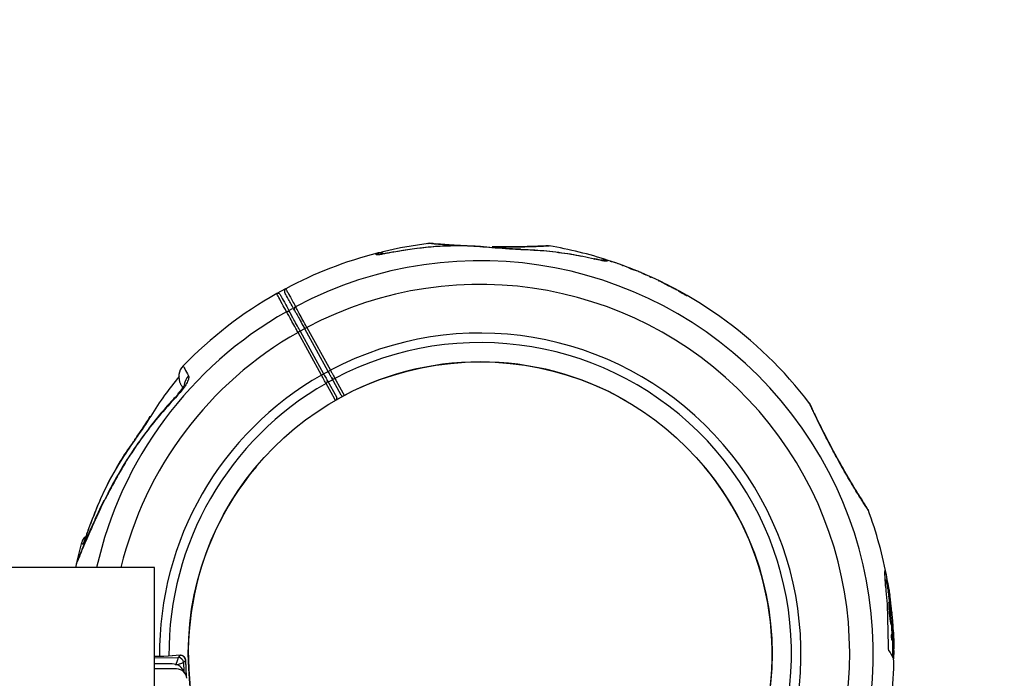
# Model space of a CAD drawing. Units: millimetres. Extents: x 1476 to 12588, y 1398 to 11067.
# Drawn here: x 7306 to 7499, y 5804 to 5933 of the extents above; entities that cross this region are included whole.
import ezdxf

# ---------------------------------------------------------------- set-up
doc = ezdxf.new("R2010")
doc.units = ezdxf.units.MM
doc.header["$LTSCALE"] = 200
doc.layers.add('OTWORY_MONTAŻOWE', color=1, linetype='Continuous')

msp = doc.modelspace()

# ---------------------------------------------------------------- linework, layer by layer
at = {"color": 8, "linetype": 'Continuous', "lineweight": 25}
for p, q in [((7375.96, 5887.43), (7375.99, 5887.47)), ((7398.65, 5888.59), (7398.47, 5888.54)), ((7358.71, 5876.26), (7359.44, 5876.66)), ((7361.8, 5872.66), (7360.94, 5872.19)), ((7365.53, 5863.83), (7366.41, 5864.32)), ((7367.3, 5862.69), (7366.42, 5862.21)), ((7318.17, 5830.72), (7318.16, 5830.77)), ((7475.97, 5822.93), (7475.77, 5822.92)), ((7476.53, 5818.59), (7476.51, 5818.59)), ((7476.88, 5815.33), (7476.84, 5815.32)), ((7477.15, 5810.96), (7476.95, 5810.95)), ((7477.12, 5809.97), (7476.97, 5809.96)), ((7332.87, 5808.46), (7332.43, 5808.46)), ((7337.51, 5808.7), (7337.46, 5808.7)), ((7477.12, 5809.64), (7476.97, 5809.63)), ((7477.13, 5809.45), (7476.98, 5809.44)), ((7338.09, 5807.29), (7338.17, 5805.56)), ((7338.68, 5804.49), (7338.52, 5807.72))]:
    msp.add_line(p, q, dxfattribs=at)
at = {"color": 7, "linetype": 'Continuous', "lineweight": 25}
for p, q in [((7379.28, 5887.7), (7379.2, 5887.68)), ((7398.67, 5888.59), (7398.65, 5888.59)), ((7424.07, 5885.07), (7424.09, 5885.11)), ((7425.31, 5884.66), (7425.29, 5884.62)), ((7425.7, 5884.45), (7425.61, 5884.27)), ((7428.09, 5883.52), (7428.07, 5883.49)), ((7433.1, 5881.04), (7431.31, 5881.96)), ((7432.55, 5881.4), (7432.7, 5881.33)), ((7433.85, 5880.69), (7432.88, 5881.21)), ((7432.97, 5881.19), (7433.58, 5880.88)), ((7358.09, 5880.52), (7356.33, 5879.55)), ((7433.29, 5880.93), (7433.1, 5881.04)), ((7434.99, 5880.12), (7435.83, 5879.6)), ((7436.12, 5879.44), (7436.29, 5879.34)), ((7436.69, 5879.17), (7436.73, 5879.26)), ((7360.94, 5872.19), (7360.51, 5871.95)), ((7365.09, 5863.59), (7360.51, 5871.95)), ((7360.94, 5872.19), (7365.53, 5863.83)), ((7362.26, 5872.91), (7361.82, 5872.67)), ((7366.41, 5864.31), (7361.82, 5872.67)), ((7362.26, 5872.91), (7366.85, 5864.55)), ((7365.09, 5863.59), (7365.53, 5863.83)), ((7366.41, 5864.31), (7366.85, 5864.55)), ((7366.2, 5862.61), (7368.08, 5859.19)), ((7368.96, 5859.67), (7367.08, 5863.09)), ((7328.52, 5850.97), (7328.47, 5850.77)), ((7322.48, 5839), (7322.03, 5838.06)), ((7319.6, 5833.73), (7319.57, 5833.65)), ((7332.43, 5825.88), (6753.48, 5825.88)), ((7317.14, 5826.75), (7316.95, 5825.88)), ((7332.43, 5809.03), (7332.43, 5825.88)), ((7475.42, 5825.33), (7475.37, 5825.29)), ((7475.59, 5821.34), (7475.84, 5818.75)), ((7475.78, 5822.88), (7476.02, 5822.89)), ((7476.24, 5821.61), (7475.99, 5821.6)), ((7476.26, 5821.17), (7476.06, 5821.16)), ((7476.29, 5820.97), (7476.09, 5820.95)), ((7476.37, 5820.41), (7476.17, 5820.4)), ((7476.39, 5820.24), (7476.19, 5820.22)), ((7476.36, 5820.47), (7476.28, 5821.02)), ((7475.84, 5818.75), (7476.04, 5810.57)), ((7476.36, 5819.07), (7476.16, 5819.06)), ((7476.37, 5818.27), (7476.17, 5818.26)), ((7476.37, 5818.27), (7476.49, 5816.61)), ((7476.64, 5818.64), (7476.5, 5818.63)), ((7476.76, 5817), (7476.62, 5818.43)), ((7476.49, 5816.61), (7476.29, 5816.59)), ((7476.72, 5814.99), (7476.52, 5814.98)), ((7476.8, 5814.77), (7476.59, 5814.76)), ((7476.59, 5814.76), (7476.61, 5814.76)), ((7476.61, 5814.75), (7476.81, 5814.76)), ((7476.72, 5814.99), (7476.8, 5814.77)), ((7477, 5813.05), (7476.9, 5815.07)), ((7477.04, 5813.71), (7477.05, 5813.55)), ((7476.94, 5812.73), (7476.66, 5812.71)), ((7476.86, 5812.17), (7476.66, 5812.16)), ((7476.89, 5812.76), (7476.69, 5812.74)), ((7476.94, 5811.71), (7476.74, 5811.69)), ((7476.74, 5811.69), (7476.75, 5811.69)), ((7477, 5813.05), (7476.8, 5813.04)), ((7476.94, 5812.67), (7476.92, 5812.77)), ((7477.05, 5811.83), (7476.97, 5811.8)), ((7477.07, 5812.23), (7477.04, 5813.33)), ((7477.07, 5813.24), (7477.1, 5812.56)), ((7477.15, 5810.96), (7477.12, 5809.97)), ((7332.43, 5792.18), (7332.43, 5809.03)), ((7332.87, 5808.46), (7332.43, 5808.46)), ((7332.43, 5808.23), (7337.09, 5808.26)), ((7332.87, 5808.46), (7332.87, 5808.46)), ((7334.24, 5808.49), (7334.18, 5808.49)), ((7337.51, 5808.7), (7334.24, 5808.49)), ((7337.09, 5808.26), (7337.51, 5808.7)), ((7476.98, 5809), (7477.28, 5809.02)), ((7477.12, 5809.64), (7477.13, 5809.45)), ((7335.89, 5807.03), (7332.43, 5807.03)), ((7336.74, 5806.03), (7332.43, 5806.03))]:
    msp.add_line(p, q, dxfattribs=at)
at = {"color": 7, "linetype": 'Continuous', "lineweight": 25, "flags": 128}
for points in [[(7385.98, 5889.38), (7380.59, 5888.52), (7376.86, 5887.69)], [(7404.05, 5888.24), (7404.1, 5888.23), (7404.22, 5888.16)], [(7367.87, 5858.55), (7367.69, 5858.87), (7366.97, 5860.19), (7365.99, 5861.97)], [(7367.73, 5862.92), (7367.91, 5862.59), (7368.63, 5861.28), (7369.61, 5859.5)], [(7336.97, 5859.93), (7336.95, 5859.86), (7336.99, 5859.71)], [(7331.51, 5855.45), (7331.55, 5855.5), (7331.67, 5855.56)], [(7318.15, 5830.77), (7317.54, 5828.44), (7317.22, 5827.11)], [(7476.21, 5821.52), (7476.01, 5822.75), (7475.86, 5823.58)], [(7477.17, 5808.28), (7477.15, 5811.19), (7477.11, 5812.34)], [(7337.46, 5808.7), (7335.16, 5808.55), (7334.18, 5808.49)], [(7338.68, 5804.49), (7338.58, 5806), (7338.52, 5807.72)]]:
    msp.add_lwpolyline(points, dxfattribs=at)
at = {"color": 8, "linetype": 'Continuous', "lineweight": 25, "flags": 128}
for points in [[(7418.4, 5886.39), (7418.4, 5886.39), (7418.54, 5886.33)], [(7322.48, 5839.01), (7322.46, 5838.96), (7322.47, 5838.8)]]:
    msp.add_lwpolyline(points, dxfattribs=at)
at = {"color": 7, "linetype": 'Continuous', "lineweight": 25}
msp.add_circle((7396.18, 5809.03), 57.15, dxfattribs=at)
for centre, radius, start, end in [((7396.18, 5809.03), 81, 71.9726, 80.3825), ((7396.18, 5809.03), 81, 104.4302, 118.0461), ((7420.47, 5883.67), 2.5, 72.0083, 103.5887), ((7420.2, 5883.55), 2.48, 71.6749, 89.943), ((7396.18, 5809.03), 81, 37.2344, 71.9726), ((7396.18, 5809.03), 81, 119.469, 135.9178), ((7356.57, 5879.11), 0.5, 28.758, 119.4465), ((7358.33, 5880.08), 0.5, 118.5216, 208.7491), ((7358.52, 5875.6), 0.484, 31.0103, 121.4757), ((7360.24, 5876.55), 0.484, 116.0403, 206.5056), ((7396.18, 5809.03), 57.15, 60.0774, 119.9226), ((7340.16, 5863.3), 3, 136.0886, 208.758), ((7365.77, 5862.39), 0.482, 297.4961, 26.5544), ((7367.49, 5863.34), 0.482, 210.9616, 300.0199), ((7367.64, 5858.95), 0.5, 345.1493, 28.758), ((7369.39, 5859.91), 0.5, 208.758, 252.3667), ((7396.18, 5809.03), 57.15, 140.0774, 259.9226), ((7396.18, 5809.03), 57.15, 280.0774, 39.9226), ((7396.18, 5809.03), 81, 10.3503, 20.3825), ((7320.04, 5825.99), 3, 158.3298, 165.3852), ((7396.18, 5809.03), 80.8, 9.0221, 10.3708), ((7396.18, 5809.03), 81, 3.2264, 8.122), ((7396.18, 5809.03), 80.8, 359.4698, 1.8961), ((7337.09, 5807.26), 1, 1.7612, 90.2554), ((7337.52, 5807.7), 1, 15, 93.6689), ((7337.52, 5807.7), 1, 1.3432, 90.255), ((7337.52, 5807.7), 1, 1.2982, 15), ((7476.67, 5808.28), 0.5, 313.5802, 359.4465), ((7335.89, 5804.53), 2.5, 18.441, 90), ((7336.74, 5804.03), 2, 4.8083, 90), ((7455.03, 5692.45), 163.9, 135.3071, 135.5202), ((7396.18, 5809.03), 81, 347.3621, 358.6384)]:
    msp.add_arc(centre, radius, start, end, dxfattribs=at)
at = {"color": 8, "linetype": 'Continuous', "lineweight": 25}
for centre, radius, start, end in [((7396.18, 5809.03), 76.97, 322.1253, 118.009), ((7396.18, 5809.03), 72.33, 324.0588, 117.9658), ((7396.18, 5809.03), 76.97, 119.5069, 167.3544), ((7396.18, 5809.03), 72.33, 119.5502, 166.5283), ((7396.18, 5809.03), 62.79, 328.4881, 117.8455), ((7396.18, 5809.03), 60.94, 328.4252, 117.8248), ((7396.18, 5809.03), 62.79, 119.6705, 180.5169), ((7396.18, 5809.03), 60.94, 119.6911, 180.4447), ((7341.19, 5861.32), 2.99, 134.7215, 172.2488), ((7367.68, 5858.98), 0.451, 337.8918, 28.1912), ((7369.35, 5859.89), 0.452, 209.4222, 259.5267)]:
    msp.add_arc(centre, radius, start, end, dxfattribs=at)
at = {"color": 7, "linetype": 'Continuous', "lineweight": 25}
for points, knots in [([(7398.47, 5888.54), (7396.89, 5888.67), (7392.95, 5889), (7386.49, 5888.83), (7381.64, 5888.07), (7379.2, 5887.68)], [0, 0, 0, 0, 0.250205, 0.622438, 1, 1, 1, 1]), ([(7398.65, 5888.53), (7397.85, 5888.62), (7395.65, 5888.86), (7391.98, 5888.94), (7387.65, 5888.8), (7383.63, 5888.43), (7381.07, 5887.98), (7379.97, 5887.79)], [0, 0, 0, 0, 0.130758, 0.359413, 0.590326, 0.823234, 1, 1, 1, 1]), ([(7387.25, 5889.27), (7387.04, 5889.32), (7386.62, 5889.43), (7386.19, 5889.4), (7385.97, 5889.38)], [0, 0, 0, 0, 0.499999, 1, 1, 1, 1]), ([(7394.35, 5888.85), (7393.82, 5888.88), (7392.64, 5888.93), (7390.85, 5889.04), (7389.4, 5889.14), (7388.37, 5889.21), (7387.72, 5889.26), (7387.3, 5889.28), (7387.28, 5889.28), (7387.27, 5889.27)], [0, 0, 0, 0, 0.1289678, 0.2872279, 0.4923794, 0.611387, 0.7414946, 0.882707, 1, 1, 1, 1]), ([(7408.8, 5888.87), (7408.79, 5888.87), (7408.75, 5888.87), (7408.38, 5888.85), (7407.73, 5888.83), (7406.73, 5888.79), (7405.4, 5888.75), (7403.78, 5888.71), (7401.97, 5888.69), (7400.2, 5888.69), (7399.03, 5888.71), (7398.53, 5888.72)], [0, 0, 0, 0, 0.040182, 0.144581, 0.256232, 0.37924, 0.510302, 0.642603, 0.773189, 0.9036, 1, 1, 1, 1]), ([(7409.85, 5888.87), (7409.64, 5888.89), (7409.21, 5888.94), (7408.78, 5888.85), (7408.57, 5888.81)], [0, 0, 0, 0, 0.5005, 1, 1, 1, 1]), ([(7379.2, 5887.68), (7378.56, 5887.56), (7377.75, 5887.4), (7376.85, 5887.23), (7376.45, 5887.17), (7376.13, 5887.13), (7375.91, 5887.13), (7375.71, 5887.16), (7375.91, 5887.33), (7375.95, 5887.39), (7375.96, 5887.43)], [0, 0, 0, 0, 0.250166, 0.312339, 0.375017, 0.437306, 0.499873, 0.561866, 0.749721, 1, 1, 1, 1]), ([(7377.23, 5887.43), (7377.11, 5887.47), (7376.78, 5887.57), (7376.35, 5887.56), (7376.07, 5887.48), (7376, 5887.46)], [0, 0, 0, 0, 0.295482, 0.821355, 1, 1, 1, 1]), ([(7379.28, 5887.72), (7378.87, 5887.64), (7378.32, 5887.53), (7377.72, 5887.41), (7377.44, 5887.36), (7377.19, 5887.33), (7377.17, 5887.34), (7377.16, 5887.34)], [0, 0, 0, 0, 0.368834, 0.506123, 0.632733, 0.748186, 1, 1, 1, 1]), ([(7404.22, 5888.16), (7403.19, 5888.21), (7401.26, 5888.29), (7399.35, 5888.46), (7398.47, 5888.54)], [0, 0, 0, 0, 0.536572, 1, 1, 1, 1]), ([(7404.05, 5888.24), (7403.9, 5888.25), (7403.27, 5888.27), (7402.03, 5888.33), (7400.49, 5888.43), (7399.32, 5888.52), (7398.79, 5888.58), (7398.67, 5888.59)], [0, 0, 0, 0, 0.084069, 0.365796, 0.678586, 0.931584, 1, 1, 1, 1]), ([(7418.54, 5886.33), (7417.02, 5886.65), (7413.93, 5887.3), (7409.14, 5887.91), (7405.86, 5888.08), (7404.22, 5888.16)], [0, 0, 0, 0, 0.32703, 0.66274, 1, 1, 1, 1]), ([(7416.1, 5886.81), (7415.91, 5886.85), (7414.23, 5887.23), (7410.95, 5887.66), (7407.4, 5888.06), (7405.35, 5888.11), (7404.89, 5888.12)], [0, 0, 0, 0, 0.053054, 0.463747, 0.877628, 1, 1, 1, 1]), ([(7418.92, 5886.27), (7418.86, 5886.28), (7418.7, 5886.32), (7418.52, 5886.36), (7418.41, 5886.39)], [0, 0, 0, 0, 0.379538, 1, 1, 1, 1]), ([(7420.98, 5885.9), (7420.96, 5885.9), (7420.9, 5885.88), (7420.57, 5885.91), (7419.79, 5886.05), (7419.01, 5886.22), (7418.54, 5886.33)], [0, 0, 0, 0, 0.093863, 0.317374, 0.592323, 1, 1, 1, 1]), ([(7420.21, 5886.02), (7420.21, 5886.02), (7420.21, 5886.02), (7420.13, 5886.03), (7419.9, 5886.07), (7419.49, 5886.14), (7419.12, 5886.23), (7418.92, 5886.27)], [0, 0, 0, 0, 0.055778, 0.182287, 0.372886, 0.675965, 1, 1, 1, 1]), ([(7421.25, 5886.05), (7421.25, 5886.05), (7421.33, 5886.1), (7421.16, 5886), (7420.98, 5885.9)], [0, 0, 0, 0, 0.004118, 1, 1, 1, 1]), ([(7424.04, 5885.09), (7423.65, 5885.23), (7422.87, 5885.51), (7422.01, 5885.79), (7421.78, 5885.82), (7421.67, 5885.84)], [0, 0, 0, 0, 0.333441, 0.666697, 1, 1, 1, 1]), ([(7424.04, 5885.09), (7424.04, 5885.08), (7424.05, 5885.08), (7424.06, 5885.08), (7424.07, 5885.07), (7424.07, 5885.07), (7424.07, 5885.07), (7424.07, 5885.07), (7424.06, 5885.07), (7424.06, 5885.08), (7424.05, 5885.08)], [0, 0, 0, 0, 0.12491, 0.24977, 0.37489, 0.499531, 0.624633, 0.749529, 0.874716, 1, 1, 1, 1]), ([(7425.41, 5884.57), (7425.38, 5884.58), (7425.33, 5884.6), (7425.29, 5884.62), (7425.29, 5884.62), (7425.32, 5884.6), (7425.39, 5884.57), (7425.48, 5884.54), (7425.59, 5884.49), (7425.66, 5884.47), (7425.7, 5884.45)], [0, 0, 0, 0, 0.1250038, 0.250004, 0.375004, 0.5000082, 0.6250178, 0.7500313, 0.8750458, 1, 1, 1, 1]), ([(7426, 5884.34), (7425.89, 5884.38), (7425.68, 5884.47), (7425.5, 5884.54), (7425.41, 5884.57)], [0, 0, 0, 0, 0.499658, 1, 1, 1, 1]), ([(7425.89, 5884.38), (7425.88, 5884.38), (7425.86, 5884.39), (7425.81, 5884.41), (7425.75, 5884.43), (7425.72, 5884.44), (7425.7, 5884.45)], [0, 0, 0, 0, 0.25088, 0.500723, 0.750605, 1, 1, 1, 1]), ([(7425.89, 5884.38), (7425.91, 5884.37), (7425.94, 5884.36), (7426, 5884.33), (7426.07, 5884.3), (7426.15, 5884.27), (7426.22, 5884.24), (7426.29, 5884.21), (7426.36, 5884.19), (7426.4, 5884.17), (7426.41, 5884.17)], [0, 0, 0, 0, 0.124941, 0.250127, 0.375072, 0.499996, 0.625199, 0.750147, 0.875056, 1, 1, 1, 1]), ([(7426.58, 5884.1), (7426.55, 5884.11), (7426.48, 5884.14), (7426.44, 5884.16), (7426.41, 5884.17)], [0, 0, 0, 0, 0.500665, 1, 1, 1, 1]), ([(7428.25, 5883.4), (7427.98, 5883.52), (7427.44, 5883.75), (7426.87, 5883.99), (7426.58, 5884.1)], [0, 0, 0, 0, 0.499977, 1, 1, 1, 1]), ([(7428.75, 5883.15), (7428.69, 5883.18), (7428.58, 5883.23), (7428.43, 5883.29), (7428.29, 5883.35), (7428.17, 5883.39), (7428.09, 5883.42), (7428.05, 5883.43), (7428.05, 5883.42), (7428.05, 5883.42)], [0, 0, 0, 0, 0.151329, 0.302598, 0.453998, 0.605122, 0.756291, 0.907722, 1, 1, 1, 1]), ([(7429.34, 5882.88), (7429.37, 5882.87), (7429.43, 5882.84), (7429.52, 5882.8), (7429.6, 5882.77), (7429.66, 5882.75), (7429.68, 5882.74), (7429.67, 5882.75), (7429.63, 5882.77), (7429.59, 5882.79), (7429.56, 5882.8)], [0, 0, 0, 0, 0.1252306, 0.2501847, 0.3751164, 0.5000414, 0.624974, 0.7499299, 0.8749287, 1, 1, 1, 1]), ([(7431.07, 5882.07), (7431.04, 5882.08), (7430.99, 5882.09), (7431, 5882.08), (7431, 5882.08)], [0, 0, 0, 0, 0.703186, 1, 1, 1, 1]), ([(7431.31, 5881.96), (7431.28, 5881.97), (7431.24, 5881.99), (7431.17, 5882.02), (7431.11, 5882.05), (7431.08, 5882.06), (7431.07, 5882.07)], [0, 0, 0, 0, 0.24981, 0.49985, 0.74996, 1, 1, 1, 1]), ([(7432.55, 5881.4), (7432.55, 5881.4), (7432.54, 5881.4), (7432.6, 5881.36), (7432.72, 5881.3), (7432.83, 5881.24), (7432.88, 5881.21)], [0, 0, 0, 0, 0.249902, 0.499799, 0.749686, 1, 1, 1, 1]), ([(7432.97, 5881.19), (7432.96, 5881.2), (7432.93, 5881.21), (7432.88, 5881.23), (7432.84, 5881.26), (7432.79, 5881.28), (7432.76, 5881.3), (7432.73, 5881.31), (7432.71, 5881.32), (7432.7, 5881.33), (7432.7, 5881.33)], [0, 0, 0, 0, 0.124819, 0.249956, 0.374736, 0.49979, 0.624716, 0.749518, 0.874911, 1, 1, 1, 1]), ([(7357.01, 5879.35), (7357.07, 5879.25), (7357.18, 5879.05), (7357.91, 5877.72), (7358.64, 5876.39), (7358.93, 5875.85)], [0, 0, 0, 0, 0.37456, 0.74912, 1, 1, 1, 1]), ([(7359.81, 5876.33), (7359.39, 5877.1), (7358.54, 5878.65), (7358.04, 5879.56), (7357.87, 5879.87), (7357.9, 5879.82), (7357.9, 5879.81)], [0, 0, 0, 0, 0.368242, 0.744015, 0.961849, 1, 1, 1, 1]), ([(7433.58, 5880.88), (7433.71, 5880.81), (7433.97, 5880.67), (7434.36, 5880.47), (7434.71, 5880.27), (7434.89, 5880.17), (7434.99, 5880.12)], [0, 0, 0, 0, 0.250172, 0.499917, 0.749635, 1, 1, 1, 1]), ([(7434.19, 5880.47), (7434.19, 5880.48), (7434.18, 5880.49), (7434.11, 5880.54), (7434, 5880.6), (7433.9, 5880.66), (7433.85, 5880.69)], [0, 0, 0, 0, 0.249923, 0.499469, 0.749362, 1, 1, 1, 1]), ([(7436.12, 5879.44), (7436.09, 5879.45), (7436.03, 5879.48), (7435.95, 5879.53), (7435.88, 5879.57), (7435.85, 5879.59), (7435.83, 5879.6)], [0, 0, 0, 0, 0.249808, 0.4999, 0.750008, 1, 1, 1, 1]), ([(7436.29, 5879.34), (7436.32, 5879.32), (7436.38, 5879.29), (7436.47, 5879.24), (7436.55, 5879.19), (7436.61, 5879.15), (7436.65, 5879.12), (7436.66, 5879.11), (7436.66, 5879.11), (7436.66, 5879.11)], [0, 0, 0, 0, 0.162802, 0.325448, 0.488124, 0.650861, 0.813663, 0.976399, 1, 1, 1, 1]), ([(7360.51, 5871.95), (7360.36, 5872.21), (7359.95, 5872.96), (7359.3, 5874.14), (7358.64, 5875.33), (7358.39, 5875.79), (7358.27, 5876.01)], [0, 0, 0, 0, 0.14927, 0.432856, 0.716427, 1, 1, 1, 1]), ([(7360.94, 5872.19), (7360.82, 5872.42), (7360.45, 5873.1), (7359.86, 5874.16), (7359.27, 5875.23), (7359.05, 5875.65), (7358.93, 5875.85)], [0, 0, 0, 0, 0.149271, 0.432858, 0.716429, 1, 1, 1, 1]), ([(7359.81, 5876.33), (7359.86, 5876.23), (7360.02, 5875.95), (7360.44, 5875.18), (7361.09, 5874), (7361.58, 5873.11), (7361.82, 5872.67)], [0, 0, 0, 0, 0.1491674, 0.4327695, 0.716385, 1, 1, 1, 1]), ([(7362.26, 5872.91), (7361.99, 5873.41), (7361.45, 5874.39), (7360.73, 5875.7), (7360.26, 5876.56), (7360.09, 5876.87), (7360.03, 5876.98)], [0, 0, 0, 0, 0.283613, 0.567228, 0.850831, 1, 1, 1, 1]), ([(7365.53, 5863.83), (7365.57, 5863.75), (7365.7, 5863.53), (7365.89, 5863.17), (7366.09, 5862.82), (7366.16, 5862.68), (7366.2, 5862.61)], [0, 0, 0, 0, 0.147685, 0.431808, 0.715903, 1, 1, 1, 1]), ([(7367.08, 5863.09), (7367.06, 5863.12), (7367.01, 5863.22), (7366.87, 5863.47), (7366.65, 5863.87), (7366.49, 5864.16), (7366.41, 5864.31)], [0, 0, 0, 0, 0.147544, 0.431686, 0.715843, 1, 1, 1, 1]), ([(7366.85, 5864.55), (7366.95, 5864.35), (7367.17, 5863.96), (7367.45, 5863.43), (7367.64, 5863.09), (7367.71, 5862.97), (7367.73, 5862.92)], [0, 0, 0, 0, 0.284152, 0.568307, 0.852452, 1, 1, 1, 1]), ([(7339.08, 5863.44), (7339.11, 5863.36), (7339.17, 5863.17), (7339.03, 5862.59), (7338.58, 5861.72), (7337.88, 5860.69), (7337.29, 5860.04), (7336.99, 5859.71)], [0, 0, 0, 0, 0.133347, 0.33618, 0.55097, 0.775968, 1, 1, 1, 1]), ([(7337.93, 5861.12), (7337.91, 5861.15), (7337.66, 5861.61), (7337.54, 5861.83), (7337.55, 5861.82), (7337.55, 5861.82)], [0, 0, 0, 0, 0.056624, 0.73557, 1, 1, 1, 1]), ([(7365.99, 5861.97), (7365.94, 5862.06), (7365.84, 5862.24), (7365.58, 5862.72), (7365.32, 5863.19), (7365.15, 5863.49), (7365.09, 5863.59)], [0, 0, 0, 0, 0.284103, 0.568199, 0.852317, 1, 1, 1, 1]), ([(7338.28, 5861.72), (7338.28, 5861.72), (7338.28, 5861.71), (7338.2, 5861.55), (7338.05, 5861.28), (7337.77, 5860.87), (7337.39, 5860.38), (7337.1, 5860.07), (7336.97, 5859.93)], [0, 0, 0, 0, 0.0956954, 0.2154851, 0.3635714, 0.5610764, 0.7978864, 1, 1, 1, 1]), ([(7336.99, 5859.71), (7335.66, 5858.24), (7332.13, 5854.35), (7327.04, 5847.43), (7324, 5841.69), (7322.47, 5838.8)], [0, 0, 0, 0, 0.229808, 0.611831, 1, 1, 1, 1]), ([(7337.05, 5859.85), (7336.5, 5859.28), (7334.78, 5857.48), (7332.13, 5854.27), (7329.12, 5850.26), (7326.4, 5846.09), (7324.2, 5842.33), (7323.03, 5839.91), (7322.58, 5838.97)], [0, 0, 0, 0, 0.093211, 0.289239, 0.4851, 0.680505, 0.875186, 1, 1, 1, 1]), ([(7461.2, 5856.88), (7461.15, 5857.09), (7461.03, 5857.51), (7460.79, 5857.86), (7460.66, 5858.04)], [0, 0, 0, 0, 0.499999, 1, 1, 1, 1]), ([(7471.63, 5838.01), (7471.63, 5838.02), (7471.61, 5838.06), (7471.41, 5838.37), (7471.06, 5838.92), (7470.53, 5839.77), (7469.83, 5840.9), (7468.99, 5842.28), (7468.06, 5843.85), (7467.1, 5845.52), (7466.15, 5847.23), (7465.24, 5848.9), (7464.41, 5850.48), (7463.62, 5852.03), (7462.8, 5853.65), (7462.17, 5854.95), (7461.71, 5855.88), (7461.43, 5856.47), (7461.24, 5856.85), (7461.22, 5856.86), (7461.22, 5856.86)], [0, 0, 0, 0, 0.018875, 0.067916, 0.120363, 0.178145, 0.23971, 0.301857, 0.363198, 0.424458, 0.48437, 0.5421, 0.597387, 0.650717, 0.714179, 0.796444, 0.844166, 0.896339, 0.952966, 1, 1, 1, 1]), ([(7331.67, 5855.56), (7331.11, 5854.69), (7330.08, 5853.06), (7328.98, 5851.5), (7328.47, 5850.77)], [0, 0, 0, 0, 0.536572, 1, 1, 1, 1]), ([(7331.51, 5855.45), (7331.44, 5855.33), (7331.1, 5854.79), (7330.43, 5853.75), (7329.57, 5852.46), (7328.91, 5851.5), (7328.59, 5851.07), (7328.52, 5850.97)], [0, 0, 0, 0, 0.0840685, 0.3657958, 0.678586, 0.9315837, 1, 1, 1, 1]), ([(7328.47, 5850.77), (7327.56, 5849.46), (7325.31, 5846.22), (7322.22, 5840.54), (7320.46, 5835.96), (7319.57, 5833.65)], [0, 0, 0, 0, 0.250205, 0.622438, 1, 1, 1, 1]), ([(7328.56, 5850.92), (7328.08, 5850.27), (7326.78, 5848.49), (7324.87, 5845.35), (7322.83, 5841.53), (7321.15, 5837.87), (7320.25, 5835.42), (7319.86, 5834.37)], [0, 0, 0, 0, 0.130758, 0.359413, 0.590326, 0.823234, 1, 1, 1, 1]), ([(7322.48, 5839), (7322.11, 5838.23), (7321.38, 5836.71), (7320.42, 5834.58), (7319.58, 5832.67), (7318.89, 5831.07), (7318.33, 5829.73), (7317.88, 5828.63), (7317.55, 5827.82), (7317.34, 5827.31), (7317.26, 5827.12), (7317.26, 5827.1), (7317.26, 5827.1)], [0, 0, 0, 0, 0.1394752, 0.2754355, 0.3981463, 0.5111106, 0.612777, 0.7085609, 0.8093644, 0.8944103, 0.9729658, 1, 1, 1, 1]), ([(7472.16, 5837.1), (7472.07, 5837.3), (7471.9, 5837.7), (7471.61, 5838.02), (7471.47, 5838.18)], [0, 0, 0, 0, 0.5005, 1, 1, 1, 1]), ([(7319.57, 5833.65), (7319.36, 5833.03), (7319.1, 5832.26), (7318.79, 5831.39), (7318.65, 5831.02), (7318.52, 5830.72), (7318.41, 5830.53), (7318.28, 5830.37), (7318.23, 5830.63), (7318.2, 5830.69), (7318.17, 5830.72)], [0, 0, 0, 0, 0.250166, 0.312339, 0.375017, 0.437306, 0.499873, 0.561866, 0.749721, 1, 1, 1, 1]), ([(7319.58, 5833.74), (7319.45, 5833.35), (7319.26, 5832.81), (7319.07, 5832.23), (7318.97, 5831.97), (7318.87, 5831.74), (7318.85, 5831.73), (7318.85, 5831.72)], [0, 0, 0, 0, 0.368834, 0.506123, 0.632733, 0.748186, 1, 1, 1, 1]), ([(7318.81, 5831.82), (7318.71, 5831.74), (7318.46, 5831.51), (7318.25, 5831.12), (7318.18, 5830.84), (7318.16, 5830.77)], [0, 0, 0, 0, 0.295482, 0.821355, 1, 1, 1, 1]), ([(7475.37, 5825.29), (7475.36, 5825.14), (7475.34, 5824.85), (7475.37, 5823.93), (7475.45, 5822.76), (7475.54, 5821.81), (7475.59, 5821.34)], [0, 0, 0, 0, 0.250193, 0.50037, 0.7504, 1, 1, 1, 1]), ([(7475.97, 5822.93), (7475.9, 5823.34), (7475.76, 5824.16), (7475.57, 5825.03), (7475.49, 5825.25), (7475.45, 5825.36)], [0, 0, 0, 0, 0.333441, 0.666697, 1, 1, 1, 1]), ([(7475.97, 5822.93), (7475.97, 5822.93), (7475.98, 5822.92), (7475.98, 5822.91), (7475.98, 5822.9), (7475.98, 5822.89), (7475.98, 5822.89), (7475.98, 5822.89), (7475.98, 5822.9), (7475.98, 5822.91), (7475.98, 5822.91)], [0, 0, 0, 0, 0.12491, 0.24977, 0.37489, 0.499531, 0.624633, 0.749529, 0.874716, 1, 1, 1, 1]), ([(7475.99, 5821.59), (7475.99, 5821.59), (7475.99, 5821.6), (7476, 5821.56), (7476.01, 5821.49), (7476.02, 5821.39), (7476.04, 5821.27), (7476.05, 5821.2), (7476.06, 5821.16)], [0, 0, 0, 0, 0.077657, 0.262868, 0.448138, 0.633855, 0.820226, 1, 1, 1, 1]), ([(7476.21, 5821.48), (7476.21, 5821.51), (7476.2, 5821.57), (7476.19, 5821.61), (7476.19, 5821.61), (7476.2, 5821.58), (7476.21, 5821.51), (7476.22, 5821.41), (7476.24, 5821.29), (7476.25, 5821.21), (7476.26, 5821.17)], [0, 0, 0, 0, 0.125004, 0.250004, 0.375004, 0.500008, 0.625018, 0.750031, 0.875046, 1, 1, 1, 1]), ([(7476.31, 5820.86), (7476.29, 5820.97), (7476.26, 5821.2), (7476.23, 5821.39), (7476.21, 5821.48)], [0, 0, 0, 0, 0.499658, 1, 1, 1, 1]), ([(7476.09, 5820.95), (7476.08, 5820.97), (7476.08, 5821), (7476.07, 5821.06), (7476.06, 5821.12), (7476.06, 5821.15), (7476.06, 5821.16)], [0, 0, 0, 0, 0.2853229, 0.5705619, 0.8561454, 1, 1, 1, 1]), ([(7476.09, 5820.95), (7476.09, 5820.93), (7476.1, 5820.87), (7476.11, 5820.76), (7476.13, 5820.64), (7476.15, 5820.53), (7476.16, 5820.44), (7476.17, 5820.41), (7476.17, 5820.4)], [0, 0, 0, 0, 0.186279, 0.372533, 0.559249, 0.746405, 0.933669, 1, 1, 1, 1]), ([(7476.19, 5820.22), (7476.19, 5820.24), (7476.19, 5820.28), (7476.18, 5820.34), (7476.17, 5820.37), (7476.17, 5820.4)], [0, 0, 0, 0, 0.2572623, 0.5144954, 1, 1, 1, 1]), ([(7476.34, 5819.1), (7476.31, 5819.32), (7476.27, 5819.7), (7476.22, 5820.07), (7476.19, 5820.22)], [0, 0, 0, 0, 0.577275, 1, 1, 1, 1]), ([(7476.29, 5820.97), (7476.28, 5820.98), (7476.28, 5821.01), (7476.27, 5821.06), (7476.27, 5821.11), (7476.26, 5821.15), (7476.26, 5821.17)], [0, 0, 0, 0, 0.25088, 0.500723, 0.750605, 1, 1, 1, 1]), ([(7476.29, 5820.97), (7476.29, 5820.95), (7476.29, 5820.92), (7476.3, 5820.85), (7476.31, 5820.77), (7476.32, 5820.69), (7476.34, 5820.61), (7476.35, 5820.54), (7476.36, 5820.47), (7476.36, 5820.43), (7476.37, 5820.41)], [0, 0, 0, 0, 0.124941, 0.250127, 0.375072, 0.499996, 0.625199, 0.750147, 0.875056, 1, 1, 1, 1]), ([(7476.39, 5820.24), (7476.39, 5820.27), (7476.38, 5820.34), (7476.37, 5820.39), (7476.37, 5820.41)], [0, 0, 0, 0, 0.500665, 1, 1, 1, 1]), ([(7476.62, 5818.43), (7476.59, 5818.73), (7476.52, 5819.31), (7476.44, 5819.93), (7476.39, 5820.24)], [0, 0, 0, 0, 0.499977, 1, 1, 1, 1]), ([(7476.16, 5819.06), (7476.16, 5819.02), (7476.15, 5818.93), (7476.15, 5818.66), (7476.16, 5818.38), (7476.17, 5818.26)], [0, 0, 0, 0, 0.257934, 0.660716, 1, 1, 1, 1]), ([(7476.18, 5819.08), (7476.18, 5819.08), (7476.17, 5819.09), (7476.17, 5819.07), (7476.16, 5819.06)], [0, 0, 0, 0, 0.512847, 1, 1, 1, 1]), ([(7476.17, 5818.26), (7476.18, 5818.13), (7476.19, 5817.86), (7476.23, 5817.31), (7476.26, 5816.88), (7476.29, 5816.59)], [0, 0, 0, 0, 0.253715, 0.507451, 1, 1, 1, 1]), ([(7476.36, 5819.07), (7476.36, 5819.04), (7476.35, 5818.97), (7476.35, 5818.79), (7476.35, 5818.56), (7476.36, 5818.37), (7476.37, 5818.27)], [0, 0, 0, 0, 0.249762, 0.499111, 0.749121, 1, 1, 1, 1]), ([(7476.48, 5818.74), (7476.47, 5818.81), (7476.44, 5818.95), (7476.41, 5819.07), (7476.38, 5819.12), (7476.37, 5819.09), (7476.36, 5819.07)], [0, 0, 0, 0, 0.249918, 0.499684, 0.749355, 1, 1, 1, 1]), ([(7476.48, 5818.74), (7476.49, 5818.7), (7476.5, 5818.63), (7476.52, 5818.58), (7476.53, 5818.56), (7476.53, 5818.58), (7476.53, 5818.59)], [0, 0, 0, 0, 0.249855, 0.499639, 0.749357, 1, 1, 1, 1]), ([(7476.66, 5817.89), (7476.65, 5817.94), (7476.64, 5818.06), (7476.61, 5818.23), (7476.59, 5818.38), (7476.57, 5818.5), (7476.56, 5818.58), (7476.54, 5818.63), (7476.53, 5818.64), (7476.53, 5818.61), (7476.53, 5818.59)], [0, 0, 0, 0, 0.125002, 0.249954, 0.375016, 0.499849, 0.624719, 0.749805, 0.874684, 1, 1, 1, 1]), ([(7476.72, 5817.24), (7476.71, 5817.34), (7476.69, 5817.55), (7476.67, 5817.77), (7476.66, 5817.89)], [0, 0, 0, 0, 0.501552, 1, 1, 1, 1]), ([(7476.29, 5816.59), (7476.3, 5816.41), (7476.34, 5816.05), (7476.41, 5815.54), (7476.47, 5815.18), (7476.5, 5815.04), (7476.52, 5814.98)], [0, 0, 0, 0, 0.272942, 0.545833, 0.819377, 1, 1, 1, 1]), ([(7476.49, 5816.61), (7476.5, 5816.44), (7476.53, 5816.11), (7476.59, 5815.64), (7476.66, 5815.24), (7476.7, 5815.07), (7476.72, 5814.99)], [0, 0, 0, 0, 0.249711, 0.499588, 0.74942, 1, 1, 1, 1]), ([(7476.72, 5817.24), (7476.72, 5817.2), (7476.73, 5817.14), (7476.74, 5817.04), (7476.75, 5816.96), (7476.76, 5816.9), (7476.76, 5816.87), (7476.77, 5816.88), (7476.77, 5816.92), (7476.76, 5816.98), (7476.76, 5817)], [0, 0, 0, 0, 0.125231, 0.250185, 0.375116, 0.500041, 0.624974, 0.74993, 0.874929, 1, 1, 1, 1]), ([(7476.52, 5814.98), (7476.52, 5814.95), (7476.54, 5814.9), (7476.57, 5814.82), (7476.58, 5814.79), (7476.59, 5814.76)], [0, 0, 0, 0, 0.251842, 0.503688, 1, 1, 1, 1]), ([(7476.8, 5813.04), (7476.8, 5813.2), (7476.79, 5813.53), (7476.76, 5814.1), (7476.74, 5814.51), (7476.72, 5814.75)], [0, 0, 0, 0, 0.296749, 0.593514, 1, 1, 1, 1]), ([(7476.8, 5814.77), (7476.8, 5814.77), (7476.82, 5814.75), (7476.83, 5814.82), (7476.84, 5814.94), (7476.84, 5815.08), (7476.84, 5815.15)], [0, 0, 0, 0, 0.25017, 0.500022, 0.74986, 1, 1, 1, 1]), ([(7476.88, 5815.33), (7476.87, 5815.36), (7476.86, 5815.42), (7476.85, 5815.41), (7476.84, 5815.32), (7476.84, 5815.2), (7476.84, 5815.15)], [0, 0, 0, 0, 0.24993, 0.499861, 0.749785, 1, 1, 1, 1]), ([(7476.9, 5815.07), (7476.9, 5815.1), (7476.9, 5815.15), (7476.89, 5815.22), (7476.88, 5815.29), (7476.88, 5815.31), (7476.88, 5815.33)], [0, 0, 0, 0, 0.24981, 0.49985, 0.74996, 1, 1, 1, 1]), ([(7477.04, 5813.71), (7477.03, 5813.71), (7477.03, 5813.73), (7477.03, 5813.65), (7477.03, 5813.52), (7477.04, 5813.4), (7477.04, 5813.33)], [0, 0, 0, 0, 0.249902, 0.499799, 0.749686, 1, 1, 1, 1]), ([(7476.66, 5812.7), (7476.66, 5812.71), (7476.65, 5812.71), (7476.65, 5812.68), (7476.64, 5812.61), (7476.64, 5812.5), (7476.64, 5812.39), (7476.65, 5812.26), (7476.65, 5812.2), (7476.66, 5812.16)], [0, 0, 0, 0, 0.0569024, 0.2159452, 0.3751721, 0.5341532, 0.6925148, 0.8501654, 1, 1, 1, 1]), ([(7476.66, 5812.16), (7476.66, 5812.1), (7476.68, 5811.94), (7476.71, 5811.76), (7476.73, 5811.72), (7476.74, 5811.69)], [0, 0, 0, 0, 0.258236, 0.635972, 1, 1, 1, 1]), ([(7476.68, 5812.7), (7476.68, 5812.7), (7476.68, 5812.7), (7476.69, 5812.73), (7476.69, 5812.74)], [0, 0, 0, 0, 0.581951, 1, 1, 1, 1]), ([(7476.7, 5812.79), (7476.7, 5812.79), (7476.69, 5812.79), (7476.69, 5812.76), (7476.69, 5812.74)], [0, 0, 0, 0, 0.353179, 1, 1, 1, 1]), ([(7476.8, 5812.8), (7476.8, 5812.85), (7476.8, 5812.92), (7476.8, 5813.01), (7476.8, 5813.04)], [0, 0, 0, 0, 0.699445, 1, 1, 1, 1]), ([(7476.87, 5812.71), (7476.87, 5812.72), (7476.86, 5812.73), (7476.85, 5812.7), (7476.84, 5812.65), (7476.84, 5812.57), (7476.84, 5812.48), (7476.84, 5812.37), (7476.85, 5812.27), (7476.85, 5812.21), (7476.86, 5812.17)], [0, 0, 0, 0, 0.12507, 0.250088, 0.375063, 0.500016, 0.624973, 0.749959, 0.874993, 1, 1, 1, 1]), ([(7476.86, 5812.17), (7476.86, 5812.11), (7476.88, 5811.99), (7476.9, 5811.85), (7476.92, 5811.75), (7476.93, 5811.72), (7476.94, 5811.71)], [0, 0, 0, 0, 0.249778, 0.49915, 0.749008, 1, 1, 1, 1]), ([(7476.87, 5812.71), (7476.87, 5812.71), (7476.88, 5812.7), (7476.89, 5812.74), (7476.89, 5812.76)], [0, 0, 0, 0, 0.499361, 1, 1, 1, 1]), ([(7476.92, 5812.77), (7476.91, 5812.78), (7476.91, 5812.8), (7476.9, 5812.81), (7476.89, 5812.8), (7476.89, 5812.77), (7476.89, 5812.76)], [0, 0, 0, 0, 0.250209, 0.500133, 0.749953, 1, 1, 1, 1]), ([(7476.94, 5812.67), (7476.94, 5812.62), (7476.96, 5812.53), (7476.97, 5812.52), (7476.98, 5812.51)], [0, 0, 0, 0, 0.5003, 1, 1, 1, 1]), ([(7476.94, 5811.71), (7476.95, 5811.71), (7476.96, 5811.7), (7476.96, 5811.77), (7476.97, 5811.8)], [0, 0, 0, 0, 0.4996002, 1, 1, 1, 1]), ([(7476.98, 5812.51), (7476.98, 5812.52), (7476.99, 5812.54), (7477, 5812.65), (7477.01, 5812.82), (7477, 5812.98), (7477, 5813.05)], [0, 0, 0, 0, 0.249963, 0.499734, 0.749412, 1, 1, 1, 1]), ([(7477.07, 5813.24), (7477.07, 5813.26), (7477.06, 5813.29), (7477.06, 5813.35), (7477.06, 5813.4), (7477.06, 5813.44), (7477.05, 5813.48), (7477.05, 5813.52), (7477.05, 5813.54), (7477.05, 5813.55), (7477.05, 5813.55)], [0, 0, 0, 0, 0.124819, 0.249956, 0.374736, 0.49979, 0.624716, 0.749518, 0.874911, 1, 1, 1, 1]), ([(7477.05, 5811.83), (7477.06, 5811.84), (7477.06, 5811.85), (7477.07, 5811.93), (7477.07, 5812.06), (7477.07, 5812.17), (7477.07, 5812.23)], [0, 0, 0, 0, 0.2499228, 0.4994694, 0.7493624, 1, 1, 1, 1]), ([(7477.1, 5812.56), (7477.11, 5812.42), (7477.12, 5812.12), (7477.13, 5811.68), (7477.14, 5811.28), (7477.15, 5811.07), (7477.15, 5810.96)], [0, 0, 0, 0, 0.250172, 0.499917, 0.749635, 1, 1, 1, 1]), ([(7476.04, 5810.57), (7476.03, 5810.52), (7476.03, 5810.41), (7476.04, 5810.24), (7476.05, 5810.08), (7476.07, 5809.88), (7476.11, 5809.67), (7476.15, 5809.59), (7476.17, 5809.56)], [0, 0, 0, 0, 0.125167, 0.250264, 0.37563, 0.500959, 0.750411, 1, 1, 1, 1]), ([(7477.12, 5809.64), (7477.12, 5809.67), (7477.12, 5809.74), (7477.12, 5809.84), (7477.12, 5809.92), (7477.12, 5809.95), (7477.12, 5809.97)], [0, 0, 0, 0, 0.249808, 0.4999, 0.750008, 1, 1, 1, 1]), ([(7334.24, 5808.49), (7334.2, 5808.49), (7334.1, 5808.48), (7333.82, 5808.47), (7333.37, 5808.46), (7333.03, 5808.46), (7332.87, 5808.46)], [0, 0, 0, 0, 0.1221495, 0.4147252, 0.7073641, 1, 1, 1, 1]), ([(7336.61, 5806.76), (7336.61, 5806.76), (7336.66, 5806.9), (7336.77, 5807.25), (7336.91, 5807.71), (7337.02, 5808.03), (7337.07, 5808.22), (7337.08, 5808.24), (7337.09, 5808.26)], [0, 0, 0, 0, 0.003341, 0.192848, 0.457363, 0.668434, 0.82928, 1, 1, 1, 1]), ([(7476.17, 5809.56), (7476.51, 5809.11), (7477.1, 5808.31), (7477.1, 5807.47), (7477.1, 5807.11)], [0, 0, 0, 0, 0.566294, 1, 1, 1, 1]), ([(7477.13, 5809.45), (7477.13, 5809.41), (7477.13, 5809.34), (7477.13, 5809.24), (7477.12, 5809.15), (7477.12, 5809.08), (7477.12, 5809.03), (7477.11, 5809.01), (7477.11, 5809.01), (7477.11, 5809.01)], [0, 0, 0, 0, 0.162802, 0.325448, 0.488124, 0.650861, 0.813663, 0.976399, 1, 1, 1, 1])]:
    msp.add_open_spline(points, degree=3, knots=knots, dxfattribs=at)
at = {"color": 8, "linetype": 'Continuous', "lineweight": 25}
for points, knots in [([(7392.5, 5888.89), (7392.36, 5888.9), (7391.6, 5888.93), (7390.23, 5889.03), (7388.65, 5889.15), (7387.41, 5889.25), (7386.37, 5889.34), (7385.75, 5889.4), (7385.97, 5889.38), (7385.98, 5889.38)], [0, 0, 0, 0, 0.0338831, 0.1880639, 0.3848412, 0.5363024, 0.6920776, 0.9993185, 1, 1, 1, 1]), ([(7409.7, 5888.86), (7409.7, 5888.86), (7409.7, 5888.86), (7408.44, 5888.8), (7406.83, 5888.73), (7405.36, 5888.69), (7403.67, 5888.65), (7401.83, 5888.64), (7400.24, 5888.64), (7399.28, 5888.65), (7398.99, 5888.66)], [0, 0, 0, 0, 0.154788, 0.383073, 0.495615, 0.611383, 0.723445, 0.838813, 0.950324, 1, 1, 1, 1]), ([(7375.96, 5887.43), (7376.22, 5887.48), (7376.65, 5887.56), (7377.06, 5887.44), (7377.22, 5887.39)], [0, 0, 0, 0, 0.612653, 1, 1, 1, 1]), ([(7358.27, 5876.01), (7357.97, 5876.55), (7357.24, 5877.89), (7356.49, 5879.25), (7356.38, 5879.45), (7356.33, 5879.55)], [0, 0, 0, 0, 0.250926, 0.621719, 1, 1, 1, 1]), ([(7358.1, 5880.49), (7358.1, 5880.5), (7358.07, 5880.56), (7358.16, 5880.39), (7358.39, 5879.97), (7358.85, 5879.14), (7359.62, 5877.74), (7360.03, 5876.98)], [0, 0, 0, 0, 0.031904, 0.256011, 0.332752, 0.640215, 1, 1, 1, 1]), ([(7338.02, 5865.35), (7338.02, 5865.35), (7338.01, 5865.37), (7338.29, 5864.88), (7338.81, 5863.94), (7339.08, 5863.44)], [0, 0, 0, 0, 0.163919, 0.551671, 1, 1, 1, 1]), ([(7337.21, 5863.34), (7336.25, 5862.13), (7334.29, 5859.65), (7332.55, 5856.95), (7331.67, 5855.56)], [0, 0, 0, 0, 0.4874, 1, 1, 1, 1]), ([(7472.08, 5837.23), (7472.07, 5837.23), (7472.07, 5837.23), (7471.39, 5838.29), (7470.53, 5839.65), (7469.76, 5840.9), (7468.88, 5842.35), (7467.95, 5843.94), (7466.96, 5845.65), (7465.99, 5847.4), (7465.03, 5849.18), (7464.13, 5850.9), (7463.29, 5852.54), (7462.48, 5854.19), (7461.8, 5855.6), (7461.27, 5856.73), (7460.83, 5857.68), (7460.57, 5858.25), (7460.67, 5858.04), (7460.67, 5858.04)], [0, 0, 0, 0, 0.072895, 0.180401, 0.2334, 0.287919, 0.340693, 0.395023, 0.447537, 0.501632, 0.55403, 0.608002, 0.660614, 0.714776, 0.783902, 0.837108, 0.89183, 0.999761, 1, 1, 1, 1]), ([(7322.47, 5838.8), (7321.99, 5837.78), (7321.02, 5835.74), (7319.86, 5833.15), (7318.94, 5831.04), (7318.3, 5829.51), (7317.78, 5828.28), (7317.35, 5827.23), (7317.09, 5826.57), (7317.14, 5826.72), (7317.16, 5826.75)], [0, 0, 0, 0, 0.177206, 0.357636, 0.477101, 0.598802, 0.696317, 0.796286, 0.957254, 1, 1, 1, 1]), ([(7318.17, 5830.72), (7318.26, 5830.97), (7318.4, 5831.38), (7318.71, 5831.68), (7318.83, 5831.8)], [0, 0, 0, 0, 0.612653, 1, 1, 1, 1]), ([(7336.83, 5806.84), (7336.9, 5806.86), (7337.16, 5806.96), (7337.55, 5807.09), (7337.87, 5807.21), (7338.05, 5807.27), (7338.08, 5807.28), (7338.09, 5807.29)], [0, 0, 0, 0, 0.102091, 0.396292, 0.631062, 0.810018, 1, 1, 1, 1])]:
    msp.add_open_spline(points, degree=3, knots=knots, dxfattribs=at)
at = {"layer": 'OTWORY_MONTAŻOWE'}
msp.add_circle((7396.18, 5809.03), 250, dxfattribs=at)

doc.saveas('drawing.dxf')
